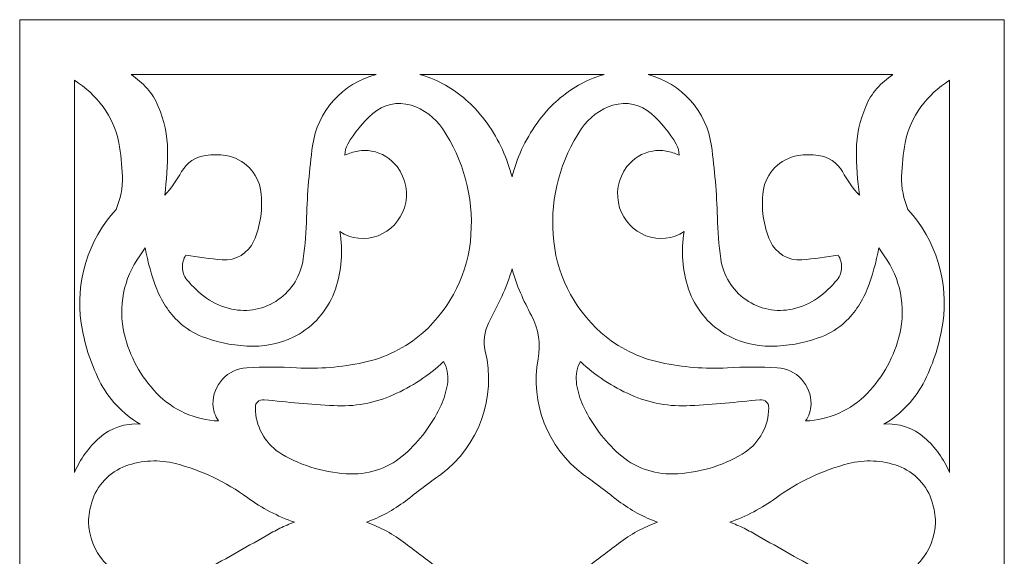
# Model space of a CAD drawing. Units: millimetres. Extents: x -188 to 79, y -109 to 129.
# Drawn here: x -188 to -88, y 75 to 129 of the extents above; entities that cross this region are included whole.
import ezdxf

# ---------------------------------------------------------------- set-up
doc = ezdxf.new("R2010")
doc.units = ezdxf.units.MM
doc.header["$MEASUREMENT"] = 0
doc.layers.add('layer 1', color=7, linetype='Continuous')

msp = doc.modelspace()

# ---------------------------------------------------------------- linework, layer by layer
at = {"layer": 'layer 1', "color": 250, "lineweight": 9}
msp.add_open_spline([(-187.6511, 129.3711), (-187.6511, 129.3711), (-87.72, 129.3711), (-87.72, 129.3711), (-87.72, 129.3711), (-87.72, 129.3711), (-87.72, -108.825), (-87.72, -108.825), (-87.72, -108.825), (-87.72, -108.825), (-187.6511, -108.825), (-187.6511, -108.825), (-187.6511, -108.825), (-187.6511, -108.825), (-187.6511, 129.3711), (-187.6511, 129.3711)], degree=3, knots=[0, 0, 0, 0, 0.2, 0.2, 0.2, 0.2, 0.4, 0.4, 0.4, 0.4, 0.6, 0.6, 0.6, 0.6, 1, 1, 1, 1], dxfattribs=at)
at = {"layer": 'layer 1', "color": 7, "lineweight": 9}
for points, knots in [([(-182.0838, 83.4393), (-182.0838, 83.4393), (-182.0838, 123.2207), (-182.0838, 123.2207), (-182.0838, 123.2207), (-180.9612, 122.5052), (-179.9789, 121.5903), (-179.1852, 120.522), (-179.1852, 120.522), (-178.3881, 119.449), (-177.8453, 118.2075), (-177.5977, 116.8941), (-177.5977, 116.8941), (-177.3852, 115.7672), (-177.2626, 114.6254), (-177.2304, 113.4792), (-177.2304, 113.4792), (-177.1981, 112.3215), (-177.417, 111.1705), (-177.8713, 110.1052), (-177.8713, 110.1052), (-180.7256, 106.9912), (-182.0237, 102.76), (-181.4035, 98.5816), (-181.4035, 98.5816), (-181.1045, 96.5647), (-180.489, 94.6085), (-179.5789, 92.7835), (-179.5789, 92.7835), (-178.6554, 90.9315), (-177.214, 89.3887), (-175.4295, 88.3416), (-175.4295, 88.3416), (-176.9328, 88.4632), (-178.4203, 87.9675), (-179.5501, 86.9676), (-179.5501, 86.9676), (-180.6482, 85.9955), (-181.5136, 84.7902), (-182.0838, 83.4393)], [0, 0, 0, 0, 0.0909091, 0.0909091, 0.0909091, 0.0909091, 0.1818182, 0.1818182, 0.1818182, 0.1818182, 0.2727273, 0.2727273, 0.2727273, 0.2727273, 0.3636364, 0.3636364, 0.3636364, 0.3636364, 0.4545455, 0.4545455, 0.4545455, 0.4545455, 0.5454545, 0.5454545, 0.5454545, 0.5454545, 0.6363636, 0.6363636, 0.6363636, 0.6363636, 0.7272727, 0.7272727, 0.7272727, 0.7272727, 0.8181818, 0.8181818, 0.8181818, 0.8181818, 1, 1, 1, 1]), ([(-151.4875, 123.8053), (-154.902, 122.9249), (-157.4452, 120.0734), (-157.9251, 116.5802), (-157.9251, 116.5802), (-158.2559, 114.1777), (-158.4587, 111.7595), (-158.5327, 109.3354), (-158.5327, 109.3354), (-158.5693, 107.9249), (-158.6837, 106.5167), (-158.8746, 105.1187), (-158.8746, 105.1187), (-159.1019, 103.445), (-160.0179, 101.9426), (-161.401, 100.9735), (-161.401, 100.9735), (-162.7837, 100.0037), (-164.5173, 99.6575), (-166.1683, 100.0148), (-166.1683, 100.0148), (-167.0712, 100.2109), (-167.9251, 100.5879), (-168.6789, 101.1225), (-168.6789, 101.1225), (-169.428, 101.6537), (-170.103, 102.2835), (-170.6852, 102.9941), (-170.6852, 102.9941), (-170.9708, 103.3426), (-171.1309, 103.7782), (-171.139, 104.2292), (-171.139, 104.2292), (-171.1467, 104.6768), (-171.0232, 105.1176), (-170.7837, 105.496), (-170.7837, 105.496), (-169.5617, 105.2686), (-168.3289, 105.1061), (-167.09, 105.009), (-167.09, 105.009), (-165.7256, 104.9027), (-164.4434, 105.6677), (-163.8918, 106.9201), (-163.8918, 106.9201), (-163.1947, 108.5013), (-162.9472, 110.2436), (-163.1765, 111.9561), (-163.1765, 111.9561), (-163.4275, 113.8235), (-164.875, 115.3018), (-166.7376, 115.5883), (-166.7376, 115.5883), (-167.4091, 115.6918), (-168.0923, 115.6931), (-168.7645, 115.5921), (-168.7645, 115.5921), (-169.7996, 115.4778), (-170.7136, 114.8677), (-171.2149, 113.9548), (-171.2149, 113.9548), (-171.6895, 113.0903), (-172.2678, 112.2873), (-172.9366, 111.5629), (-172.9366, 111.5629), (-172.7409, 113.0711), (-172.6438, 114.5903), (-172.6452, 116.111), (-172.6452, 116.111), (-172.6467, 117.647), (-172.9707, 119.1653), (-173.5962, 120.5682), (-173.5962, 120.5682), (-173.8568, 121.2408), (-174.238, 121.859), (-174.7217, 122.3936), (-174.7217, 122.3936), (-175.2029, 122.9258), (-175.7448, 123.3994), (-176.3367, 123.8053), (-176.3367, 123.8053), (-176.3367, 123.8053), (-151.488, 123.8053), (-151.488, 123.8053), (-151.488, 123.8053), (-151.488, 123.8053), (-151.4875, 123.8053), (-151.4875, 123.8053)], [0, 0, 0, 0, 0.0434783, 0.0434783, 0.0434783, 0.0434783, 0.0869565, 0.0869565, 0.0869565, 0.0869565, 0.1304348, 0.1304348, 0.1304348, 0.1304348, 0.173913, 0.173913, 0.173913, 0.173913, 0.2173913, 0.2173913, 0.2173913, 0.2173913, 0.2608696, 0.2608696, 0.2608696, 0.2608696, 0.3043478, 0.3043478, 0.3043478, 0.3043478, 0.3478261, 0.3478261, 0.3478261, 0.3478261, 0.3913043, 0.3913043, 0.3913043, 0.3913043, 0.4347826, 0.4347826, 0.4347826, 0.4347826, 0.4782609, 0.4782609, 0.4782609, 0.4782609, 0.5217391, 0.5217391, 0.5217391, 0.5217391, 0.5652174, 0.5652174, 0.5652174, 0.5652174, 0.6086957, 0.6086957, 0.6086957, 0.6086957, 0.6521739, 0.6521739, 0.6521739, 0.6521739, 0.6956522, 0.6956522, 0.6956522, 0.6956522, 0.7391304, 0.7391304, 0.7391304, 0.7391304, 0.7826087, 0.7826087, 0.7826087, 0.7826087, 0.826087, 0.826087, 0.826087, 0.826087, 0.8695652, 0.8695652, 0.8695652, 0.8695652, 0.9130435, 0.9130435, 0.9130435, 0.9130435, 1, 1, 1, 1]), ([(-147.0346, 123.8053), (-147.0346, 123.8053), (-128.3345, 123.8053), (-128.3345, 123.8053), (-128.3345, 123.8053), (-128.834, 123.6755), (-129.3226, 123.5077), (-129.7966, 123.3038), (-129.7966, 123.3038), (-131.3466, 122.6052), (-132.7461, 121.612), (-133.9173, 120.3792), (-133.9173, 120.3792), (-135.3297, 118.8494), (-136.4288, 117.0591), (-137.1543, 115.107), (-137.1543, 115.107), (-137.3586, 114.5556), (-137.5356, 113.9946), (-137.6846, 113.4259), (-137.6846, 113.4259), (-137.8332, 113.9946), (-138.0101, 114.5556), (-138.2149, 115.107), (-138.2149, 115.107), (-138.9403, 117.0591), (-140.0394, 118.8494), (-141.452, 120.3792), (-141.452, 120.3792), (-142.623, 121.612), (-144.0221, 122.6052), (-145.5726, 123.3038), (-145.5726, 123.3038), (-146.0467, 123.5077), (-146.5351, 123.6755), (-147.0346, 123.8053)], [0, 0, 0, 0, 0.1, 0.1, 0.1, 0.1, 0.2, 0.2, 0.2, 0.2, 0.3, 0.3, 0.3, 0.3, 0.4, 0.4, 0.4, 0.4, 0.5, 0.5, 0.5, 0.5, 0.6, 0.6, 0.6, 0.6, 0.7, 0.7, 0.7, 0.7, 0.8, 0.8, 0.8, 0.8, 1, 1, 1, 1]), ([(-123.8811, 123.8053), (-120.4691, 122.9278), (-117.9253, 120.0701), (-117.4442, 116.5802), (-117.4442, 116.5802), (-117.1134, 114.1777), (-116.9105, 111.759), (-116.8364, 109.3354), (-116.8364, 109.3354), (-116.7994, 107.9243), (-116.6854, 106.5172), (-116.4941, 105.1187), (-116.4941, 105.1187), (-116.2644, 103.4432), (-115.3451, 101.9397), (-113.9585, 100.9715), (-113.9585, 100.9715), (-112.5725, 100.0027), (-110.8532, 99.6547), (-109.2009, 100.0148), (-109.2009, 100.0148), (-108.2979, 100.2109), (-107.4442, 100.5873), (-106.6903, 101.1219), (-106.6903, 101.1219), (-105.9407, 101.6537), (-105.2662, 102.2831), (-104.684, 102.9941), (-104.684, 102.9941), (-104.3979, 103.3431), (-104.2378, 103.7777), (-104.2301, 104.2292), (-104.2301, 104.2292), (-104.2219, 104.6772), (-104.3455, 105.1172), (-104.5854, 105.496), (-104.5854, 105.496), (-105.807, 105.2686), (-107.0403, 105.1061), (-108.2793, 105.009), (-108.2793, 105.009), (-109.6422, 104.9018), (-110.9254, 105.6691), (-111.4773, 106.9201), (-111.4773, 106.9201), (-112.1744, 108.5009), (-112.4215, 110.2441), (-112.1922, 111.9561), (-112.1922, 111.9561), (-111.9432, 113.822), (-110.4917, 115.3009), (-108.6316, 115.5883), (-108.6316, 115.5883), (-107.96, 115.6918), (-107.2764, 115.6931), (-106.6042, 115.5921), (-106.6042, 115.5921), (-105.57, 115.4782), (-104.6552, 114.8667), (-104.1542, 113.9548), (-104.1542, 113.9548), (-103.6791, 113.0903), (-103.1013, 112.2873), (-102.4325, 111.5629), (-102.4325, 111.5629), (-102.6277, 113.0711), (-102.7253, 114.5903), (-102.7233, 116.111), (-102.7233, 116.111), (-102.722, 117.6465), (-102.398, 119.1658), (-101.7725, 120.5682), (-101.7725, 120.5682), (-101.5123, 121.2403), (-101.1306, 121.8596), (-100.6469, 122.3936), (-100.6469, 122.3936), (-100.1662, 122.9258), (-99.6239, 123.3994), (-99.032, 123.8053), (-99.032, 123.8053), (-99.032, 123.8053), (-123.8807, 123.8053), (-123.8807, 123.8053), (-123.8807, 123.8053), (-123.8807, 123.8053), (-123.8811, 123.8053), (-123.8811, 123.8053)], [0, 0, 0, 0, 0.0434783, 0.0434783, 0.0434783, 0.0434783, 0.0869565, 0.0869565, 0.0869565, 0.0869565, 0.1304348, 0.1304348, 0.1304348, 0.1304348, 0.173913, 0.173913, 0.173913, 0.173913, 0.2173913, 0.2173913, 0.2173913, 0.2173913, 0.2608696, 0.2608696, 0.2608696, 0.2608696, 0.3043478, 0.3043478, 0.3043478, 0.3043478, 0.3478261, 0.3478261, 0.3478261, 0.3478261, 0.3913043, 0.3913043, 0.3913043, 0.3913043, 0.4347826, 0.4347826, 0.4347826, 0.4347826, 0.4782609, 0.4782609, 0.4782609, 0.4782609, 0.5217391, 0.5217391, 0.5217391, 0.5217391, 0.5652174, 0.5652174, 0.5652174, 0.5652174, 0.6086957, 0.6086957, 0.6086957, 0.6086957, 0.6521739, 0.6521739, 0.6521739, 0.6521739, 0.6956522, 0.6956522, 0.6956522, 0.6956522, 0.7391304, 0.7391304, 0.7391304, 0.7391304, 0.7826087, 0.7826087, 0.7826087, 0.7826087, 0.826087, 0.826087, 0.826087, 0.826087, 0.8695652, 0.8695652, 0.8695652, 0.8695652, 0.9130435, 0.9130435, 0.9130435, 0.9130435, 1, 1, 1, 1]), ([(-93.2858, 83.4393), (-93.2858, 83.4393), (-93.2854, 123.2207), (-93.2854, 123.2207), (-93.2854, 123.2207), (-94.4079, 122.5052), (-95.3902, 121.5908), (-96.184, 120.522), (-96.184, 120.522), (-96.9811, 119.4485), (-97.5239, 118.2081), (-97.7715, 116.8941), (-97.7715, 116.8941), (-97.984, 115.7672), (-98.1065, 114.6254), (-98.1388, 113.4792), (-98.1388, 113.4792), (-98.171, 112.3211), (-97.9523, 111.1705), (-97.4975, 110.1052), (-97.4975, 110.1052), (-94.644, 106.9936), (-93.3464, 102.7576), (-93.9652, 98.581), (-93.9652, 98.581), (-94.2642, 96.5652), (-94.8806, 94.608), (-95.7902, 92.7835), (-95.7902, 92.7835), (-96.7133, 90.932), (-98.1556, 89.3883), (-99.9398, 88.3416), (-99.9398, 88.3416), (-98.4368, 88.4632), (-96.9484, 87.9666), (-95.8191, 86.967), (-95.8191, 86.967), (-94.7214, 85.9959), (-93.8551, 84.7896), (-93.2854, 83.4387), (-93.2854, 83.4387), (-93.2854, 83.4387), (-93.2858, 83.4393), (-93.2858, 83.4393)], [0, 0, 0, 0, 0.0833333, 0.0833333, 0.0833333, 0.0833333, 0.1666667, 0.1666667, 0.1666667, 0.1666667, 0.25, 0.25, 0.25, 0.25, 0.3333333, 0.3333333, 0.3333333, 0.3333333, 0.4166667, 0.4166667, 0.4166667, 0.4166667, 0.5, 0.5, 0.5, 0.5, 0.5833333, 0.5833333, 0.5833333, 0.5833333, 0.6666667, 0.6666667, 0.6666667, 0.6666667, 0.75, 0.75, 0.75, 0.75, 0.8333333, 0.8333333, 0.8333333, 0.8333333, 1, 1, 1, 1]), ([(-174.9049, 106.2167), (-175.0924, 105.9479), (-175.2814, 105.6806), (-175.4722, 105.4137), (-175.4722, 105.4137), (-177.1141, 103.1206), (-177.6832, 100.2311), (-177.0328, 97.4874), (-177.0328, 97.4874), (-176.4948, 95.2196), (-175.3574, 93.1392), (-173.7381, 91.4628), (-173.7381, 91.4628), (-172.0871, 89.7551), (-169.8419, 88.7517), (-167.4683, 88.6633), (-167.4683, 88.6633), (-167.8145, 89.1628), (-168.0107, 89.7507), (-168.0337, 90.358), (-168.0337, 90.358), (-168.077, 92.3176), (-166.551, 93.9566), (-164.5938, 94.059), (-164.5938, 94.059), (-162.9106, 94.1459), (-161.224, 94.1441), (-159.5414, 94.0531), (-159.5414, 94.0531), (-157.2784, 93.9306), (-155.0097, 94.109), (-152.7932, 94.5835), (-152.7932, 94.5835), (-150.5519, 95.0633), (-148.4682, 96.1003), (-146.7341, 97.5998), (-146.7341, 97.5998), (-143.8605, 100.1623), (-142.1062, 103.747), (-141.848, 107.5888), (-141.848, 107.5888), (-141.5922, 111.3907), (-142.6091, 115.1676), (-144.7404, 118.3264), (-144.7404, 118.3264), (-145.5028, 119.4567), (-146.6293, 120.2913), (-147.9327, 120.6907), (-147.9327, 120.6907), (-149.2861, 121.1052), (-150.7558, 120.7869), (-151.8154, 119.8489), (-151.8154, 119.8489), (-152.8231, 118.9572), (-153.6813, 117.9099), (-154.3582, 116.7471), (-154.3582, 116.7471), (-154.5567, 116.4057), (-154.6553, 116.0162), (-154.6433, 115.6215), (-154.6433, 115.6215), (-154.2231, 115.8182), (-153.7789, 115.9586), (-153.3216, 116.0393), (-153.3216, 116.0393), (-152.8635, 116.1201), (-152.3947, 116.123), (-151.936, 116.0471), (-151.936, 116.0471), (-150.9048, 115.8605), (-149.9803, 115.2945), (-149.3447, 114.4614), (-149.3447, 114.4614), (-148.437, 113.271), (-148.1635, 111.7129), (-148.6101, 110.2845), (-148.6101, 110.2845), (-149.0289, 108.9878), (-150.0101, 107.9489), (-151.2802, 107.4562), (-151.2802, 107.4562), (-152.5611, 106.959), (-154.0053, 107.1201), (-155.1462, 107.8864), (-155.1462, 107.8864), (-154.8125, 105.9297), (-154.9706, 103.9195), (-155.6058, 102.0388), (-155.6058, 102.0388), (-156.251, 100.1267), (-157.563, 98.5094), (-159.3006, 97.483), (-159.3006, 97.483), (-160.7265, 96.6614), (-162.3467, 96.2349), (-163.9924, 96.2484), (-163.9924, 96.2484), (-165.6203, 96.2614), (-167.2351, 96.5436), (-168.7712, 97.0835), (-168.7712, 97.0835), (-169.6665, 97.3984), (-170.5001, 97.8662), (-171.2357, 98.4652), (-171.2357, 98.4652), (-172.337, 99.4384), (-173.1919, 100.6604), (-173.729, 102.0291), (-173.729, 102.0291), (-174.2592, 103.382), (-174.6535, 104.7855), (-174.9049, 106.2167)], [0, 0, 0, 0, 0.0344828, 0.0344828, 0.0344828, 0.0344828, 0.0689655, 0.0689655, 0.0689655, 0.0689655, 0.1034483, 0.1034483, 0.1034483, 0.1034483, 0.137931, 0.137931, 0.137931, 0.137931, 0.1724138, 0.1724138, 0.1724138, 0.1724138, 0.2068966, 0.2068966, 0.2068966, 0.2068966, 0.2413793, 0.2413793, 0.2413793, 0.2413793, 0.2758621, 0.2758621, 0.2758621, 0.2758621, 0.3103448, 0.3103448, 0.3103448, 0.3103448, 0.3448276, 0.3448276, 0.3448276, 0.3448276, 0.3793103, 0.3793103, 0.3793103, 0.3793103, 0.4137931, 0.4137931, 0.4137931, 0.4137931, 0.4482759, 0.4482759, 0.4482759, 0.4482759, 0.4827586, 0.4827586, 0.4827586, 0.4827586, 0.5172414, 0.5172414, 0.5172414, 0.5172414, 0.5517241, 0.5517241, 0.5517241, 0.5517241, 0.5862069, 0.5862069, 0.5862069, 0.5862069, 0.6206897, 0.6206897, 0.6206897, 0.6206897, 0.6551724, 0.6551724, 0.6551724, 0.6551724, 0.6896552, 0.6896552, 0.6896552, 0.6896552, 0.7241379, 0.7241379, 0.7241379, 0.7241379, 0.7586207, 0.7586207, 0.7586207, 0.7586207, 0.7931034, 0.7931034, 0.7931034, 0.7931034, 0.8275862, 0.8275862, 0.8275862, 0.8275862, 0.862069, 0.862069, 0.862069, 0.862069, 0.8965517, 0.8965517, 0.8965517, 0.8965517, 0.9310345, 0.9310345, 0.9310345, 0.9310345, 1, 1, 1, 1]), ([(-100.4643, 106.2167), (-100.2768, 105.9479), (-100.0878, 105.6806), (-99.8969, 105.4143), (-99.8969, 105.4143), (-98.2557, 103.1224), (-97.6868, 100.2302), (-98.3364, 97.4874), (-98.3364, 97.4874), (-98.8734, 95.22), (-100.0119, 93.1388), (-101.6311, 91.4628), (-101.6311, 91.4628), (-103.2806, 89.7555), (-105.5282, 88.7522), (-107.9008, 88.6633), (-107.9008, 88.6633), (-107.5547, 89.1628), (-107.3585, 89.7507), (-107.3354, 90.358), (-107.3354, 90.358), (-107.2941, 92.32), (-108.8153, 93.9595), (-110.7749, 94.0594), (-110.7749, 94.0594), (-112.4581, 94.1459), (-114.1445, 94.1441), (-115.8278, 94.0531), (-115.8278, 94.0531), (-118.0903, 93.9306), (-120.3596, 94.109), (-122.5753, 94.5835), (-122.5753, 94.5835), (-124.8163, 95.0633), (-126.9009, 96.1013), (-128.6346, 97.5998), (-128.6346, 97.5998), (-131.5076, 100.1605), (-133.262, 103.7488), (-133.5211, 107.5888), (-133.5211, 107.5888), (-133.7769, 111.3893), (-132.7586, 115.1687), (-130.6287, 118.3264), (-130.6287, 118.3264), (-129.8668, 119.4567), (-128.7389, 120.2913), (-127.436, 120.6907), (-127.436, 120.6907), (-126.0841, 121.1052), (-124.6125, 120.786), (-123.5534, 119.8489), (-123.5534, 119.8489), (-122.5461, 118.9572), (-121.6874, 117.9099), (-121.011, 116.7471), (-121.011, 116.7471), (-120.8124, 116.4062), (-120.7134, 116.0162), (-120.7254, 115.6215), (-120.7254, 115.6215), (-121.1461, 115.8182), (-121.5903, 115.9586), (-122.0471, 116.0393), (-122.0471, 116.0393), (-122.5052, 116.1201), (-122.9739, 116.123), (-123.4331, 116.0471), (-123.4331, 116.0471), (-124.4648, 115.8605), (-125.3888, 115.2951), (-126.0245, 114.4614), (-126.0245, 114.4614), (-126.9321, 113.2701), (-127.2062, 111.7138), (-126.759, 110.2845), (-126.759, 110.2845), (-126.3393, 108.9874), (-125.3596, 107.9489), (-124.0889, 107.4562), (-124.0889, 107.4562), (-122.8066, 106.9585), (-121.3639, 107.1191), (-120.223, 107.8864), (-120.223, 107.8864), (-120.5566, 105.9287), (-120.399, 103.9201), (-119.7633, 102.0388), (-119.7633, 102.0388), (-119.1172, 100.1258), (-117.8066, 98.5094), (-116.0687, 97.483), (-116.0687, 97.483), (-114.6422, 96.6614), (-113.023, 96.2349), (-111.3768, 96.2484), (-111.3768, 96.2484), (-109.7485, 96.2614), (-108.134, 96.5436), (-106.5979, 97.0835), (-106.5979, 97.0835), (-105.7028, 97.3984), (-104.8691, 97.8657), (-104.133, 98.4652), (-104.133, 98.4652), (-103.0315, 99.4388), (-102.1772, 100.66), (-101.6403, 102.0291), (-101.6403, 102.0291), (-101.1095, 103.3826), (-100.7157, 104.7849), (-100.4643, 106.2167), (-100.4643, 106.2167), (-100.4643, 106.2167), (-100.4643, 106.2167), (-100.4643, 106.2167)], [0, 0, 0, 0, 0.0333333, 0.0333333, 0.0333333, 0.0333333, 0.0666667, 0.0666667, 0.0666667, 0.0666667, 0.1, 0.1, 0.1, 0.1, 0.1333333, 0.1333333, 0.1333333, 0.1333333, 0.1666667, 0.1666667, 0.1666667, 0.1666667, 0.2, 0.2, 0.2, 0.2, 0.2333333, 0.2333333, 0.2333333, 0.2333333, 0.2666667, 0.2666667, 0.2666667, 0.2666667, 0.3, 0.3, 0.3, 0.3, 0.3333333, 0.3333333, 0.3333333, 0.3333333, 0.3666667, 0.3666667, 0.3666667, 0.3666667, 0.4, 0.4, 0.4, 0.4, 0.4333333, 0.4333333, 0.4333333, 0.4333333, 0.4666667, 0.4666667, 0.4666667, 0.4666667, 0.5, 0.5, 0.5, 0.5, 0.5333333, 0.5333333, 0.5333333, 0.5333333, 0.5666667, 0.5666667, 0.5666667, 0.5666667, 0.6, 0.6, 0.6, 0.6, 0.6333333, 0.6333333, 0.6333333, 0.6333333, 0.6666667, 0.6666667, 0.6666667, 0.6666667, 0.7, 0.7, 0.7, 0.7, 0.7333333, 0.7333333, 0.7333333, 0.7333333, 0.7666667, 0.7666667, 0.7666667, 0.7666667, 0.8, 0.8, 0.8, 0.8, 0.8333333, 0.8333333, 0.8333333, 0.8333333, 0.8666667, 0.8666667, 0.8666667, 0.8666667, 0.9, 0.9, 0.9, 0.9, 0.9333333, 0.9333333, 0.9333333, 0.9333333, 1, 1, 1, 1]), ([(-122.91, 78.3931), (-124.3297, 78.9036), (-125.6634, 79.6277), (-126.8649, 80.5402), (-126.8649, 80.5402), (-128.0595, 81.4474), (-129.2576, 82.3498), (-130.4595, 83.2469), (-130.4595, 83.2469), (-134.0918, 85.9565), (-135.8639, 90.5027), (-135.0308, 94.9565), (-135.0308, 94.9565), (-134.7495, 96.4566), (-134.9894, 98.0066), (-135.7105, 99.3513), (-135.7105, 99.3513), (-136.1177, 100.1095), (-136.4923, 100.8844), (-136.8341, 101.6749), (-136.8341, 101.6749), (-137.1755, 102.4653), (-137.4601, 103.2796), (-137.6846, 104.1114), (-137.6846, 104.1114), (-137.9466, 103.1417), (-138.2947, 102.1969), (-138.725, 101.2893), (-138.725, 101.2893), (-139.1548, 100.383), (-139.5985, 99.484), (-140.0567, 98.5921), (-140.0567, 98.5921), (-140.5072, 97.7152), (-140.6279, 96.7061), (-140.3967, 95.7474), (-140.3967, 95.7474), (-139.2635, 91.0556), (-141.0418, 86.1354), (-144.9091, 83.2469), (-144.9091, 83.2469), (-146.1115, 82.3498), (-147.3096, 81.4474), (-148.5043, 80.5402), (-148.5043, 80.5402), (-149.7053, 79.6277), (-151.0394, 78.9036), (-152.4591, 78.3931), (-152.4591, 78.3931), (-151.0394, 77.8824), (-149.7058, 77.1583), (-148.5043, 76.246), (-148.5043, 76.246), (-147.3096, 75.3388), (-146.1115, 74.4363), (-144.9096, 73.5391), (-144.9096, 73.5391), (-141.2764, 70.8286), (-139.5034, 66.281), (-140.3379, 61.8252), (-140.3379, 61.8252), (-140.6192, 60.3267), (-140.3793, 58.7781), (-139.6582, 57.4343), (-139.6582, 57.4343), (-139.2514, 56.6761), (-138.8764, 55.9007), (-138.5351, 55.1107), (-138.5351, 55.1107), (-138.1932, 54.3199), (-137.9091, 53.5055), (-137.6846, 52.6742), (-137.6846, 52.6742), (-137.4226, 53.6439), (-137.0745, 54.5887), (-136.6437, 55.4963), (-136.6437, 55.4963), (-136.2139, 56.402), (-135.7702, 57.3016), (-135.312, 58.1935), (-135.312, 58.1935), (-134.8615, 59.0713), (-134.7409, 60.0804), (-134.9726, 61.0396), (-134.9726, 61.0396), (-136.1053, 65.7315), (-134.3268, 70.6512), (-130.4595, 73.5391), (-130.4595, 73.5391), (-129.2576, 74.4363), (-128.0591, 75.3388), (-126.8649, 76.246), (-126.8649, 76.246), (-125.6634, 77.1583), (-124.3297, 77.8824), (-122.91, 78.3931)], [0, 0, 0, 0, 0.04, 0.04, 0.04, 0.04, 0.08, 0.08, 0.08, 0.08, 0.12, 0.12, 0.12, 0.12, 0.16, 0.16, 0.16, 0.16, 0.2, 0.2, 0.2, 0.2, 0.24, 0.24, 0.24, 0.24, 0.28, 0.28, 0.28, 0.28, 0.32, 0.32, 0.32, 0.32, 0.36, 0.36, 0.36, 0.36, 0.4, 0.4, 0.4, 0.4, 0.44, 0.44, 0.44, 0.44, 0.48, 0.48, 0.48, 0.48, 0.52, 0.52, 0.52, 0.52, 0.56, 0.56, 0.56, 0.56, 0.6, 0.6, 0.6, 0.6, 0.64, 0.64, 0.64, 0.64, 0.68, 0.68, 0.68, 0.68, 0.72, 0.72, 0.72, 0.72, 0.76, 0.76, 0.76, 0.76, 0.8, 0.8, 0.8, 0.8, 0.84, 0.84, 0.84, 0.84, 0.88, 0.88, 0.88, 0.88, 0.92, 0.92, 0.92, 0.92, 1, 1, 1, 1]), ([(-144.6288, 94.6801), (-146.1365, 93.2801), (-147.8673, 92.1401), (-149.7486, 91.307), (-149.7486, 91.307), (-151.6437, 90.4675), (-153.7134, 90.094), (-155.7822, 90.2176), (-155.7822, 90.2176), (-158.1337, 90.3575), (-160.4813, 90.5594), (-162.8221, 90.8219), (-162.8221, 90.8219), (-163.0823, 90.8513), (-163.3414, 90.7624), (-163.5285, 90.5791), (-163.5285, 90.5791), (-163.6506, 90.4599), (-163.7227, 90.2983), (-163.7304, 90.1277), (-163.7304, 90.1277), (-163.7375, 89.9627), (-163.7361, 89.7975), (-163.7255, 89.633), (-163.7255, 89.633), (-163.6006, 87.8363), (-162.601, 86.2172), (-161.05, 85.3017), (-161.05, 85.3017), (-158.9241, 84.0464), (-156.5135, 83.356), (-154.0452, 83.296), (-154.0452, 83.296), (-152.0187, 83.2469), (-150.0505, 83.9715), (-148.5403, 85.3233), (-148.5403, 85.3233), (-147.0693, 86.6397), (-145.8678, 88.2282), (-145.002, 90.0022), (-145.002, 90.0022), (-144.6798, 90.6618), (-144.4409, 91.3589), (-144.2914, 92.0782), (-144.2914, 92.0782), (-144.1395, 92.8061), (-144.1798, 93.5609), (-144.4082, 94.2691), (-144.4082, 94.2691), (-144.4082, 94.2691), (-144.6288, 94.6801), (-144.6288, 94.6801)], [0, 0, 0, 0, 0.0714286, 0.0714286, 0.0714286, 0.0714286, 0.1428571, 0.1428571, 0.1428571, 0.1428571, 0.2142857, 0.2142857, 0.2142857, 0.2142857, 0.2857143, 0.2857143, 0.2857143, 0.2857143, 0.3571429, 0.3571429, 0.3571429, 0.3571429, 0.4285714, 0.4285714, 0.4285714, 0.4285714, 0.5, 0.5, 0.5, 0.5, 0.5714286, 0.5714286, 0.5714286, 0.5714286, 0.6428571, 0.6428571, 0.6428571, 0.6428571, 0.7142857, 0.7142857, 0.7142857, 0.7142857, 0.7857143, 0.7857143, 0.7857143, 0.7857143, 0.8571429, 0.8571429, 0.8571429, 0.8571429, 1, 1, 1, 1]), ([(-130.7403, 94.6801), (-129.2322, 93.2801), (-127.5023, 92.1401), (-125.6207, 91.307), (-125.6207, 91.307), (-123.7244, 90.4675), (-121.6562, 90.094), (-119.5869, 90.2176), (-119.5869, 90.2176), (-117.235, 90.3575), (-114.8874, 90.5594), (-112.5465, 90.8219), (-112.5465, 90.8219), (-112.2868, 90.8513), (-112.0278, 90.7618), (-111.8408, 90.5791), (-111.8408, 90.5791), (-111.7186, 90.4599), (-111.6465, 90.2983), (-111.6388, 90.1277), (-111.6388, 90.1277), (-111.6312, 89.9627), (-111.633, 89.7975), (-111.6436, 89.633), (-111.6436, 89.633), (-111.7667, 87.8406), (-112.7653, 86.2228), (-114.311, 85.308), (-114.311, 85.308), (-116.4379, 84.0493), (-118.8533, 83.3566), (-121.3239, 83.296), (-121.3239, 83.296), (-123.3494, 83.2465), (-125.3187, 83.9724), (-126.8288, 85.3233), (-126.8288, 85.3233), (-128.2994, 86.6397), (-129.5009, 88.2286), (-130.3667, 90.0022), (-130.3667, 90.0022), (-130.689, 90.6618), (-130.9278, 91.3594), (-131.0779, 92.0782), (-131.0779, 92.0782), (-131.2298, 92.8061), (-131.1894, 93.5613), (-130.9605, 94.2691), (-130.9605, 94.2691), (-130.9605, 94.2691), (-130.7403, 94.6801), (-130.7403, 94.6801), (-130.7403, 94.6801), (-130.7403, 94.6801), (-130.7403, 94.6801), (-130.7403, 94.6801)], [0, 0, 0, 0, 0.0666667, 0.0666667, 0.0666667, 0.0666667, 0.1333333, 0.1333333, 0.1333333, 0.1333333, 0.2, 0.2, 0.2, 0.2, 0.2666667, 0.2666667, 0.2666667, 0.2666667, 0.3333333, 0.3333333, 0.3333333, 0.3333333, 0.4, 0.4, 0.4, 0.4, 0.4666667, 0.4666667, 0.4666667, 0.4666667, 0.5333333, 0.5333333, 0.5333333, 0.5333333, 0.6, 0.6, 0.6, 0.6, 0.6666667, 0.6666667, 0.6666667, 0.6666667, 0.7333333, 0.7333333, 0.7333333, 0.7333333, 0.8, 0.8, 0.8, 0.8, 0.8666667, 0.8666667, 0.8666667, 0.8666667, 1, 1, 1, 1]), ([(-159.7765, 78.3931), (-161.4692, 78.9801), (-163.0655, 79.8152), (-164.5126, 80.871), (-164.5126, 80.871), (-166.7121, 82.4753), (-169.1929, 83.6507), (-171.8275, 84.3363), (-171.8275, 84.3363), (-173.4958, 84.7704), (-175.2564, 84.6868), (-176.876, 84.0955), (-176.876, 84.0955), (-178.5482, 83.4853), (-179.8328, 82.1218), (-180.3406, 80.4156), (-180.3406, 80.4156), (-180.5367, 79.7584), (-180.6448, 79.0786), (-180.663, 78.3931), (-180.663, 78.3931), (-180.6241, 76.9301), (-180.0813, 75.5263), (-179.1256, 74.4175), (-179.1256, 74.4175), (-178.1698, 73.3093), (-176.8621, 72.5647), (-175.4213, 72.3084), (-175.4213, 72.3084), (-173.3001, 71.9315), (-171.1145, 72.2892), (-169.2241, 73.3233), (-169.2241, 73.3233), (-167.0164, 74.531), (-164.8213, 75.7627), (-162.6395, 77.0181), (-162.6395, 77.0181), (-162.1803, 77.2819), (-161.7135, 77.5339), (-161.2404, 77.7729), (-161.2404, 77.7729), (-160.7669, 78.0118), (-160.2775, 78.2189), (-159.776, 78.3931), (-159.776, 78.3931), (-159.776, 78.3931), (-159.7765, 78.3931), (-159.7765, 78.3931)], [0, 0, 0, 0, 0.0769231, 0.0769231, 0.0769231, 0.0769231, 0.1538462, 0.1538462, 0.1538462, 0.1538462, 0.2307692, 0.2307692, 0.2307692, 0.2307692, 0.3076923, 0.3076923, 0.3076923, 0.3076923, 0.3846154, 0.3846154, 0.3846154, 0.3846154, 0.4615385, 0.4615385, 0.4615385, 0.4615385, 0.5384615, 0.5384615, 0.5384615, 0.5384615, 0.6153846, 0.6153846, 0.6153846, 0.6153846, 0.6923077, 0.6923077, 0.6923077, 0.6923077, 0.7692308, 0.7692308, 0.7692308, 0.7692308, 0.8461538, 0.8461538, 0.8461538, 0.8461538, 1, 1, 1, 1]), ([(-94.7055, 78.3931), (-94.7864, 75.3795), (-96.9797, 72.8368), (-99.948, 72.3084), (-99.948, 72.3084), (-102.0681, 71.9315), (-104.2551, 72.2896), (-106.1446, 73.3233), (-106.1446, 73.3233), (-108.3527, 74.531), (-110.548, 75.7627), (-112.7292, 77.0181), (-112.7292, 77.0181), (-113.1889, 77.2819), (-113.6552, 77.5339), (-114.1288, 77.7729), (-114.1288, 77.7729), (-114.6023, 78.0118), (-115.0912, 78.2189), (-115.5927, 78.3931), (-115.5927, 78.3931), (-113.911, 78.9757), (-112.3259, 79.8051), (-110.8888, 80.8546), (-110.8888, 80.8546), (-108.6806, 82.4661), (-106.1873, 83.6474), (-103.5416, 84.3363), (-103.5416, 84.3363), (-101.8738, 84.7704), (-100.1123, 84.6863), (-98.4931, 84.0955), (-98.4931, 84.0955), (-96.8214, 83.4864), (-95.5364, 82.1204), (-95.0281, 80.4151), (-95.0281, 80.4151), (-94.8326, 79.7584), (-94.7239, 79.0781), (-94.7055, 78.3931), (-94.7055, 78.3931), (-94.7055, 78.3931), (-94.7055, 78.3931), (-94.7055, 78.3931)], [0, 0, 0, 0, 0.0833333, 0.0833333, 0.0833333, 0.0833333, 0.1666667, 0.1666667, 0.1666667, 0.1666667, 0.25, 0.25, 0.25, 0.25, 0.3333333, 0.3333333, 0.3333333, 0.3333333, 0.4166667, 0.4166667, 0.4166667, 0.4166667, 0.5, 0.5, 0.5, 0.5, 0.5833333, 0.5833333, 0.5833333, 0.5833333, 0.6666667, 0.6666667, 0.6666667, 0.6666667, 0.75, 0.75, 0.75, 0.75, 0.8333333, 0.8333333, 0.8333333, 0.8333333, 1, 1, 1, 1])]:
    msp.add_open_spline(points, degree=3, knots=knots, dxfattribs=at)

doc.saveas('drawing.dxf')
